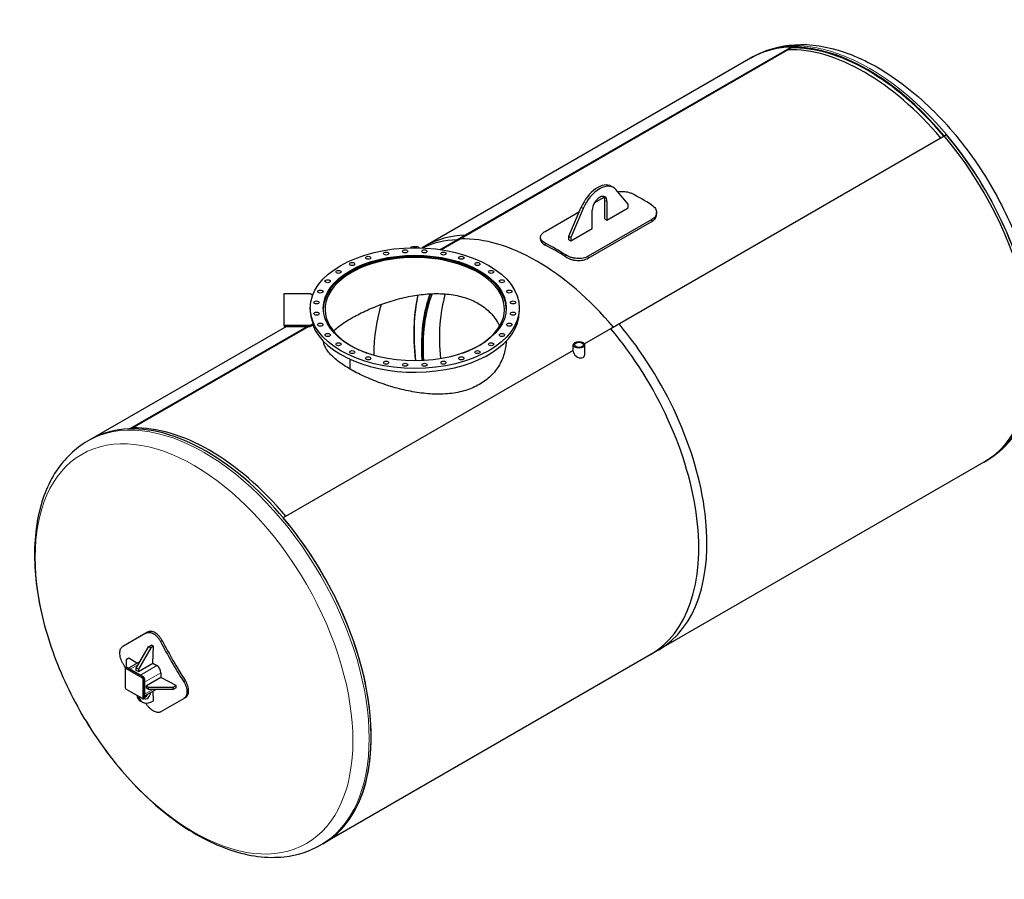
# Model space of a CAD drawing. Units: millimetres. Extents: x 0 to 8400, y 0 to 5940.
# Drawn here: x 5787 to 7143, y 1329 to 2513 of the extents above; entities that cross this region are included whole.
import ezdxf

# ---------------------------------------------------------------- set-up
doc = ezdxf.new("R2010")
doc.units = ezdxf.units.MM
doc.header["$LTSCALE"] = 20
doc.layers.add('Sichtbar (ISO)', color=7, linetype='Continuous', lineweight=25)
doc.layers.add('Sichtbar schmal (ISO)', color=7, linetype='Continuous', lineweight=25)
doc.layers.add('Tangential', color=7, linetype='Continuous', lineweight=9, true_color=0xbfbfbf)

msp = doc.modelspace()

# ---------------------------------------------------------------- linework, layer by layer
at = {"layer": 'Sichtbar (ISO)'}
for p, q in [((6389.228549803572, 2209.661266895424), (6851.676384699643, 2476.65564885875)), ((6849.243805682876, 2473.927468371066), (6389.624397911552, 2208.566079569594)), ((6797.031728268948, 2461.677867674062), (6341.479940967408, 2198.664920645781)), ((6794.203301144201, 2460.044874512207), (6797.173149625185, 2461.759517332155)), ((7063.587071838181, 2354.30895659512), (6601.13923694211, 2087.314574631794)), ((6601.865134239991, 2283.535492274576), (6604.693561364737, 2281.90249911272)), ((6625.291541111184, 2258.791492740043), (6608.144781405895, 2279.002460815374)), ((6578.407682382738, 2260.512280327795), (6592.102109576748, 2268.418761554653)), ((6543.267154493535, 2214.700677369954), (6560.413914198824, 2254.711018108436)), ((6563.24234132357, 2253.07802494658), (6546.09558161828, 2213.067684208097)), ((6593.047471889075, 2238.542377533039), (6593.047471889075, 2264.017070857984)), ((6595.87589901382, 2262.384077696128), (6595.87589901382, 2236.909384371183)), ((6595.87589901382, 2236.909384371183), (6625.291541111184, 2253.892513254477)), ((6625.291541111184, 2253.892513254477), (6625.291541111184, 2258.791492740043)), ((6510.740242558957, 2221.444465730173), (6557.801556107296, 2248.615327775716)), ((6575.511223715644, 2225.151833605825), (6575.511223715644, 2250.626526930771)), ((6593.047471889075, 2238.542377533039), (6595.87589901382, 2236.909384371183)), ((6664.26210385966, 2244.76283066277), (6664.26210385966, 2247.391736995158)), ((6546.09558161828, 2208.168704722531), (6575.511223715644, 2225.151833605825)), ((6657.818453045762, 2237.774397348715), (6570.137212178618, 2187.151609331204)), ((6570.137212178618, 2184.516249251759), (6657.818453045762, 2235.13903726927)), ((6366.215897144748, 2196.374905688088), (6400.542258302557, 2216.193239542844)), ((6400.938106410538, 2215.098052217015), (6368.038239981861, 2196.103305478121)), ((6400.938106410538, 2215.098052217015), (6400.542258302557, 2216.193239542844)), ((6504.296591745058, 2210.469974263815), (6504.296591745058, 2213.098880596203)), ((6543.267154493535, 2209.801697884387), (6543.267154493535, 2214.700677369954)), ((6543.267154493535, 2214.700677369954), (6546.09558161828, 2213.067684208097)), ((6546.09558161828, 2213.067684208097), (6546.09558161828, 2208.168704722531)), ((6345.897601871863, 2201.215458358156), (6341.479940967408, 2198.664920645781)), ((6389.624397911552, 2208.566079569594), (6389.228549803572, 2209.661266895424)), ((6543.267154493535, 2209.801697884387), (6546.09558161828, 2208.168704722531)), ((6151.135120137544, 2135.721010196527), (6187.135120137544, 2135.721010196524)), ((6151.135120137533, 2091.842389738115), (6151.135120137544, 2135.721010196527)), ((6187.135120137544, 2135.721010196524), (6190.553070791343, 2133.747655466475)), ((6187.135120137538, 2115.741291761532), (6187.135120137538, 2113.781699967306)), ((6475.135120137538, 2115.741291761532), (6475.135120137538, 2110.515713643595)), ((6154.195148342382, 2090.535995208631), (5883.449766975792, 1934.221076394829)), ((5938.094423406487, 1949.198857579518), (6182.897526776535, 2090.535995208629)), ((6185.190294976657, 2090.535995208628), (5940.482086178727, 1949.253644986274)), ((6151.135120137533, 2091.842389738115), (6151.135120137533, 2090.535995208631)), ((6187.135120137533, 2091.842389738112), (6151.135120137533, 2091.842389738115)), ((6151.135120137533, 2090.535995208631), (6187.135120137533, 2090.535995208628)), ((6191.192610396901, 2094.184982831592), (6187.135120137533, 2091.842389738112)), ((6187.135120137533, 2090.535995208628), (6191.192610396901, 2092.878588302107)), ((6187.135120137533, 2091.842389738112), (6187.135120137533, 2090.535995208628)), ((6191.192610396901, 2094.184982831592), (6191.192610396901, 2092.878588302107)), ((6612.452945441096, 2093.846547279215), (6564.973446848715, 2066.434245985923)), ((6243.39307475865, 2063.532309543498), (6243.66603990939, 2063.689651242303)), ((6243.53718766991, 2063.451706350424), (6243.807461265629, 2063.608001584208)), ((6243.66603990939, 2063.526219699904), (6243.66603990939, 2063.689651242303)), ((6549.509290117234, 2056.092611212459), (6549.509290117234, 2065.118503743994)), ((6565.309290117233, 2051.935689274294), (6565.309290117233, 2065.118503743994)), ((6549.509290117234, 2057.506010934213), (6150.005110545026, 1826.852165315888)), ((6241.967611167096, 2031.683765047723), (6241.967611167096, 2045.233875066529)), ((6242.111778569088, 2031.600529959375), (6242.111778569088, 2045.168322326147)), ((5883.449766975791, 1934.221076394829), (5880.479918494808, 1932.506433574881)), ((7118.231728268875, 1905.343148282897), (6655.783893372805, 1638.34876631957)), ((7115.403301144129, 1903.710155121042), (7118.373149625113, 1905.42479794099)), ((5963.051825960131, 1669.333961645803), (5960.778883702999, 1668.021677821796)), ((5960.778883702998, 1668.021677821795), (5928.778883703004, 1649.546469207731)), ((5947.52332321774, 1619.92006635392), (5964.49388596622, 1649.313943267317)), ((5967.322313090966, 1647.680950105461), (5950.351750342486, 1618.287073192065)), ((5964.49388596622, 1649.313943267317), (5968.421734763454, 1651.581687827736)), ((5967.322313090966, 1647.680950105461), (5964.49388596622, 1649.313943267317)), ((5971.250161888201, 1649.94869466588), (5967.322313090966, 1647.680950105461)), ((5971.250161888201, 1649.94869466588), (5968.421734763454, 1651.581687827736)), ((5970.150740215712, 1626.45203900134), (5971.2501618882, 1649.94869466588)), ((6667.097601871792, 1644.880738966991), (6204.649766975721, 1377.886357003664)), ((5937.309036391252, 1633.618763047329), (5933.381187594016, 1631.351018486909)), ((5933.381187594016, 1631.351018486909), (5933.381187594014, 1620.596474268826)), ((5952.694896092993, 1628.877493328902), (5936.694896092995, 1619.639889021872)), ((5948.452838031983, 1626.428339965461), (5937.309036391252, 1633.618763047329)), ((5932.296334780269, 1619.054579978138), (5932.296334780269, 1592.926689388451)), ((5933.795401156383, 1620.835620580563), (5933.003441561455, 1620.378382495243)), ((5957.42281815435, 1607.672617640004), (5934.795401156383, 1620.736562934849)), ((5939.038041843502, 1618.287073192065), (5953.18017746723, 1610.122107382787)), ((5950.351750342486, 1618.287073192065), (5947.52332321774, 1619.92006635392)), ((5947.52332321774, 1616.654080030209), (5947.52332321774, 1619.92006635392)), ((5950.351750342486, 1615.021086868354), (5947.52332321774, 1616.654080030209)), ((5950.351750342486, 1615.021086868354), (5970.150740215712, 1626.45203900134)), ((5950.351750342486, 1618.287073192065), (5950.351750342486, 1615.021086868354)), ((5970.150740215712, 1626.45203900134), (5975.807594465204, 1623.186052677628)), ((5958.837031716723, 1605.22312789722), (5958.837031716723, 1579.095237307533)), ((5981.464448714696, 1606.856121059074), (5961.665458841469, 1595.425168926087)), ((5981.464448714695, 1613.388093706496), (5981.464448714695, 1606.856121059074)), ((6002.362860260404, 1596.059920324648), (5981.464448714696, 1606.856121059074)), ((5933.503441561455, 1590.835919113275), (5956.130858559422, 1577.771973818429)), ((5958.837031716722, 1600.324148411654), (5958.837031716722, 1583.994216793099)), ((5974.837031716725, 1590.52618944052), (5958.837031716723, 1581.288585133487)), ((5961.665458841469, 1595.425168926087), (5964.493885966215, 1593.792175764232)), ((5961.665458841469, 1592.159182602376), (5961.665458841469, 1595.425168926087)), ((5964.493885966215, 1590.526189440521), (5961.665458841469, 1592.159182602376)), ((5964.493885966215, 1593.792175764232), (5998.43501146317, 1593.792175764229)), ((5964.493885966215, 1590.526189440521), (5964.493885966215, 1593.792175764232)), ((5998.43501146317, 1590.526189440518), (5964.493885966215, 1590.526189440521)), ((5971.250161888201, 1574.845009982409), (5970.595245873537, 1588.077193242111)), ((5998.43501146317, 1593.792175764229), (6002.362860260404, 1596.059920324648)), ((5998.43501146317, 1590.526189440518), (5998.43501146317, 1593.792175764229)), ((6002.362860260404, 1592.793934000937), (5998.43501146317, 1590.526189440518)), ((6002.362860260404, 1592.793934000937), (6002.362860260404, 1596.059920324648)), ((5956.155846958259, 1572.79816312713), (5953.327419833513, 1574.431156288986)), ((5958.42281815435, 1578.179683080892), (5957.630858559421, 1577.722444995572)), ((5980.778883702996, 1559.479827214145), (6012.778883702991, 1577.95503582821)), ((6015.051825960123, 1579.267319652217), (6012.778883702991, 1577.95503582821)), ((6204.649766975721, 1377.886357003664), (6201.679918494737, 1376.171714183716))]:
    msp.add_line(p, q, dxfattribs=at)
for centre, major_axis, ratio, start_param, end_param in [((6954.803301144165, 2181.877514816624), (-160.5999999999643, 278.1673596955825), 0.5773502691895401, 3.141592653589791, 6.283185307179584), ((6957.631728268912, 2183.51050797848), (-160.5999999999643, 278.1673596955825), 0.5773502691895402, 5.983129797372005, 6.283185307179585), ((6950.560660457045, 2179.428025073842), (-159.9999999999644, 277.128129211041), 0.5773502691895401, 5.01360493779638, 5.983129797372008), ((6950.560660457046, 2179.428025073842), (-159.9999999999644, 277.128129211041), 0.5773502691895401, 5.01360493779638, 5.983129797372008), ((6954.803301144165, 2181.877514816624), (-159.9999999999644, 277.1281292110409), 0.5773502691895402, 5.01360493779638, 5.983129797372008), ((6957.631728268912, 2183.51050797848), (160.5999999999644, -278.1673596955824), 0.5773502691895402, 0, 1.870851836602624), ((6582.865134239986, 2250.62652693077), (19.00000000000421, 32.90896534380614), 0.5773502691897117, 0, 1.774527415939831), ((6585.693561364732, 2248.993533768914), (19.00000000000421, 32.90896534380615), 0.5773502691897114, 6.079454218034787, 8.057712723119417), ((6585.693561364732, 2256.505302313449), (7.200000000002333, 12.47076581449453), 0.5773502691897116, 5.49778714378242, 8.639379797372213), ((6582.865134239986, 2258.138295475305), (7.200000000001593, 12.47076581449496), 0.5773502691897114, 5.497787143782158, 6.085481333620466), ((6643.676317422039, 2002.248267012551), (161.5999999999471, -279.8994105031608), 0.57735026918954, 2.29427374044997, 2.418115239935382), ((6506.497601871827, 1923.048098662573), (-160.5999999999643, 278.1673596955825), 0.5773502691895402, 5.983129797372005, 6.283185307179585), ((6499.426534059961, 1918.965615757935), (-159.9999999999643, 277.1281292110411), 0.5773502691895401, 5.013604937796378, 5.983129797372006), ((6499.426534059961, 1918.965615757935), (-159.9999999999644, 277.128129211041), 0.5773502691895401, 5.013604937796377, 5.983129797372005), ((6331.135120137571, 2195.75795669245), (-7.900000000000001, -4.763550665032312e-13), 0.5773502691896263, 3.874845438002826, 5.549932522765532), ((6331.135120137571, 2195.75795669245), (6.0582, -3.587408148320039e-13), 0.5773502691896262, 1.093141341753221, 2.048451311836143), ((6495.183893372841, 1916.516126015153), (-160.5999999999642, 278.1673596955825), 0.5773502691895402, 5.983129797372006, 6.237372289430323), ((6524.88237818268, 1933.662554214632), (-161.5999999999638, 279.8994105031512), 0.57735026918954, 5.435866394039526, 5.559707893524899), ((6524.88237818268, 1933.662554214632), (159.9999999999476, -277.1281292110502), 0.5773502691895401, 2.293653728396166, 2.418735251989188), ((6331.135120137538, 2114.108298599677), (-123.6000000000003, -1.27675647831893e-13), 0.5773502691896256, 2.134420542820575, 7.067774408999862), ((6331.135120137538, 2114.108298599677), (126.0000000000002, 1.387778780781446e-13), 0.5773502691896258, 0.01122415283303258, 3.130368500756796), ((6544.681368055907, 1945.093506347619), (-142.9999999999681, 247.6832654823681), 0.5773502691895404, 0.4315064295499598, 0.8633144761594913), ((6567.30878505388, 1958.15745164246), (-142.9999999999681, 247.683265482368), 0.5773502691895406, 0.5036905628200152, 0.906187775712537), ((6499.426534059961, 1918.965615757935), (-158.9999999999647, 275.3960784034721), 0.5773502691895401, 0.4803103167770946, 0.7778802344766476), ((6499.426534059961, 1918.965615757935), (158.9999999999812, -275.3960784034626), 0.5773502691895401, 3.621902970366493, 3.91947288806612), ((6331.135120137538, 2113.781699967305), (-143.9999999999999, 1.202885542266374e-13), 0.5773502691896257, 7.03030425867147e-15, 0.2379510163349447), ((6331.135120137538, 2110.515713643595), (-144.0000000000001, -1.609823385706477e-13), 0.5773502691896258, 0.218312918149787, 3.141592653589792), ((6506.497601871827, 1923.048098662573), (160.5999999999644, -278.1673596955824), 0.5773502691895402, 0, 1.870851836602624), ((6495.183893372841, 1916.516126015153), (160.5999999999643, -278.1673596955824), 0.5773502691895404, 0, 1.870851836602625), ((6331.135120137538, 2114.108298599677), (-123.6000000000003, -1.387778780781446e-13), 0.5773502691896256, 0.7862072249741736, 1.00717211076925), ((6557.409290117233, 2054.014150243377), (-7.14136665808415, 4.71789570339685), 0.715997121184752, 0.4418305061435435, 3.583423159733337), ((6044.049766975756, 1656.053716699246), (160.5999999999644, -278.1673596955825), 0.57735026918954, 0, 3.141592653589794), ((6044.049766975757, 1656.053716699247), (-160.5999999999644, 278.1673596955824), 0.5773502691895402, 5.983129797372001, 6.283185307179586), ((6048.292407662876, 1658.503206442029), (-159.9999999999643, 277.128129211041), 0.5773502691895401, 5.013604937796378, 5.983129797372006), ((6048.292407662876, 1658.503206442029), (-159.9999999999643, 277.1281292110411), 0.5773502691895401, 5.013604937796378, 5.983129797372006), ((6044.049766975757, 1656.053716699247), (160.5999999999643, -278.1673596955824), 0.5773502691895404, 0, 1.870851836602624), ((6452.093192724861, 1891.637698396484), (322.3531603691829, -558.3320517398221), 0.8164965809277853, 4.662733574602052, 4.762044386167116), ((6452.093192724861, 1891.637698396484), (-320.7479384189399, 555.5517257645764), 0.8164965809277854, 1.520892208527654, 1.620700445061927), ((6400.093192724868, 1861.615484398628), (-322.3531603691827, 558.3320517398222), 0.8164965809277853, 1.521140921012259, 1.533108735550906), ((5934.795401156383, 1619.103569772994), (-0.9999999999997795, 1.732050807569009), 0.5773502691895404, 5.497787143782213, 6.283185307179541), ((5975.807594465204, 1616.654080030207), (3.999999999998701, -6.92820323027625), 0.5773502691895401, 0.7853981633977369, 2.356194490192589), ((5957.42281815435, 1606.039624478148), (-0.9999999999998829, 1.73205080756895), 0.5773502691895404, 3.926990816987132, 5.49778714378204), ((5967.33974860064, 1598.701221646001), (-14.01232876712639, -24.2700653570147), 0.5773502691897117, 5.722223482053991, 6.283185307179581), ((5970.168175725385, 1597.068228484145), (-14.01232876712636, -24.27006535701471), 0.5773502691897116, 5.722223482053986, 7.123211107465485), ((5957.42281815435, 1579.911733888461), (0.9999999999997806, -1.732050807569009), 0.5773502691895402, 2.842170943040401e-14, 0.7853981633975101), ((5962.531422488569, 1583.840983873117), (-3.50000000000113, -6.062177826490418), 0.5773502691897116, 6.110102157256269, 8.565926836175924), ((5959.702995363823, 1585.473977034972), (3.500000000000407, 6.062177826490834), 0.5773502691897113, 3.751134739084062, 4.797005270604625), ((6400.093192724868, 1861.615484398628), (-322.3531603691829, 558.332051739822), 0.8164965809277853, 1.619556531337009, 1.620451732577323)]:
    msp.add_ellipse(centre, major_axis=major_axis, ratio=ratio, start_param=start_param, end_param=end_param, dxfattribs=at)
for centre, major_axis, ratio in [((6331.135120137538, 2115.741291761532), (144.0000000000001, -8.409939411535564e-12), 0.5773502691896258), ((6331.135120137538, 2115.741291761532), (126.0000000000001, -7.355227538141662e-12), 0.577350269189626), ((6267.02516392922, 2184.989428956616), (-3.600000000000002, -4.510281037539698e-15), 0.577350269189626), ((6291.65640403095, 2190.879899180479), (-3.600000000000002, -4.683753385137379e-15), 0.5773502691896261), ((6317.804789052738, 2193.882834859447), (-3.600000000000003, 3.083470978548775e-13), 0.577350269189626), ((6344.465451222379, 2193.882834859444), (-3.600000000000002, -4.9439619065339e-15), 0.5773502691896262), ((6370.613836244164, 2190.879899180472), (-3.600000000000002, -4.85722573273506e-15), 0.577350269189626), ((6395.245076345892, 2184.989428956605), (-3.600000000000002, -4.336808689942017e-15), 0.577350269189626), ((6244.857633491298, 2176.43779165515), (-3.600000000000003, 2.104219576359867e-13), 0.577350269189626), ((6417.412606783811, 2176.437791655136), (-3.600000000000002, -4.683753385137379e-15), 0.577350269189626), ((6226.005698480219, 2165.553621901762), (-3.600000000000002, 2.105954299835844e-13), 0.5773502691896258), ((6436.264541794882, 2165.553621901744), (-3.600000000000002, -4.336808689942018e-15), 0.577350269189626), ((6211.193828186171, 2152.755192236161), (-3.600000000000004, 2.10248485288389e-13), 0.5773502691896258), ((6451.076412088923, 2152.75519223614), (-3.600000000000002, -4.597017211338538e-15), 0.577350269189626), ((6200.991234477963, 2138.534339132954), (-3.600000000000003, 2.106821661573832e-13), 0.5773502691896258), ((6461.279005797124, 2138.534339132932), (-3.600000000000003, -4.597017211338539e-15), 0.577350269189626), ((6195.789997310121, 2123.437562001752), (3.600000000000002, 4.336808689942017e-15), 0.5773502691896261), ((6466.480242964958, 2123.437562001729), (-3.600000000000002, 3.078787225163637e-13), 0.577350269189626), ((6195.789997310117, 2108.045021521336), (3.600000000000002, -3.085032229677154e-13), 0.577350269189626), ((6466.480242964955, 2108.045021521313), (-3.600000000000003, -4.336808689942018e-15), 0.5773502691896258), ((6200.991234477951, 2092.948244390133), (3.600000000000003, 4.597017211338539e-15), 0.577350269189626), ((6461.279005797112, 2092.948244390111), (3.600000000000003, -2.110291108525786e-13), 0.5773502691896258), ((6211.193828186152, 2078.727391286925), (3.600000000000002, 4.163336342344336e-15), 0.5773502691896258), ((6451.076412088905, 2078.727391286905), (3.600000000000003, -2.105954299835844e-13), 0.577350269189626), ((6226.005698480193, 2065.928961621321), (3.600000000000003, 4.336808689942018e-15), 0.577350269189626), ((6436.264541794857, 2065.928961621303), (3.600000000000003, -2.104219576359867e-13), 0.577350269189626), ((6557.409290117233, 2065.118503743994), (-7.900000000000001, -4.725386748560823e-13), 0.577350269189626), ((6557.409290117233, 2065.118503743994), (-6.0582, -1.734723475976808e-15), 0.5773502691896258), ((6244.857633491267, 2055.044791867929), (3.600000000000002, 3.989863994746656e-15), 0.577350269189626), ((6267.025163929184, 2046.493154566459), (3.600000000000002, 5.20417042793042e-15), 0.5773502691896261), ((6395.245076345856, 2046.493154566449), (3.600000000000002, 4.857225732735058e-15), 0.577350269189626), ((6417.412606783778, 2055.044791867915), (3.600000000000002, -2.107689023311821e-13), 0.577350269189626), ((6291.656404030912, 2040.602684342593), (3.600000000000002, 4.423544863740857e-15), 0.577350269189626), ((6317.804789052698, 2037.59974866362), (3.600000000000002, 4.510281037539699e-15), 0.5773502691896261), ((6344.465451222338, 2037.599748663618), (3.600000000000002, -3.089715983062291e-13), 0.5773502691896261), ((6370.613836244126, 2040.602684342586), (3.600000000000002, 4.423544863740857e-15), 0.577350269189626)]:
    msp.add_ellipse(centre, major_axis=major_axis, ratio=ratio, dxfattribs=at)
for points, knots in [([(6797.173149625185, 2461.759517332155), (6814.388515634896, 2471.698813532057), (6834.017280812693, 2477.313683998802), (6876.603795256317, 2479.814991346938), (6899.685416100684, 2476.153723320806), (6947.93065535398, 2459.676843136462), (6973.160916686874, 2446.113539457922), (7022.300831964067, 2410.554381936239), (7046.183865947483, 2388.432688849893), (7090.005091426146, 2338.192145701784), (7109.953620210616, 2310.113591455526), (7144.102319387975, 2250.762418809386), (7158.311708307116, 2219.510316591297), (7179.63708216827, 2156.698724322087), (7186.734228383953, 2125.150948181047), (7192.867855449677, 2064.616721034855), (7191.871621659043, 2035.642479558137), (7181.197295027859, 1983.491696960236), (7171.606707432536, 1960.17786610963), (7146.923209186238, 1926.388547364122), (7133.636293031143, 1914.236977895139), (7118.373149625113, 1905.42479794099)], [0.7853981633975223, 0.7853981633975223, 0.7853981633975223, 0.7853981633975223, 1.067288662792421, 1.067288662792421, 1.369334845555133, 1.369334845555133, 1.696807768392592, 1.696807768392592, 2.028738491522964, 2.028738491522964, 2.358773194058638, 2.358773194058638, 2.687899411467009, 2.687899411467009, 3.017956745721732, 3.017956745721732, 3.3498950346573, 3.3498950346573, 3.677066701831423, 3.677066701831423, 3.926990816987315, 3.926990816987315, 3.926990816987315, 3.926990816987315]), ([(6610.631077919023, 2276.071790406351), (6611.752597833824, 2276.235694268134), (6612.871377616324, 2276.352195648939), (6615.342876009054, 2276.511196941191), (6616.772314969641, 2276.531471771802), (6619.615859135792, 2276.407909671399), (6621.029996025221, 2276.264062605368), (6623.742837021345, 2275.811754060903), (6625.043681201969, 2275.502878994758), (6627.450049100306, 2274.7441239322), (6628.555500573597, 2274.294162036409), (6629.53418179831, 2273.799185370556)], [36.51745544086607, 36.51745544086607, 36.51745544086607, 36.51745544086607, 37.33670202672523, 37.33670202672523, 38.37674343826152, 38.37674343826152, 39.41678484979781, 39.41678484979781, 40.45682626133409, 40.45682626133409, 41.49686767287038, 41.49686767287038, 41.49686767287038, 41.49686767287038]), ([(6657.818453045767, 2257.469253751999), (6658.79713427048, 2256.834146680775), (6659.714911836747, 2256.115996745944), (6661.331663853926, 2254.552002442296), (6662.03074876759, 2253.706217907494), (6663.152810476832, 2251.944444342699), (6663.576680301041, 2251.027117737838), (6664.131931940881, 2249.188384164732), (6664.26319375477, 2248.26703832185), (6664.261004055449, 2246.497234319906), (6664.128406107757, 2245.588026803292), (6663.571583529691, 2243.793643731161), (6663.14747122486, 2242.908524415485), (6662.025685434507, 2241.23026152784), (6661.327099056502, 2240.43582203239), (6659.712054756983, 2238.989903528034), (6658.795492770201, 2238.338491496629), (6657.818453045762, 2237.774397348715)], [8.290342085460168, 8.290342085460168, 8.290342085460168, 8.290342085460168, 9.330383496996456, 9.330383496996456, 10.37042490853274, 10.37042490853274, 11.41046632006903, 11.41046632006903, 12.45050773160532, 12.45050773160532, 13.48681485356396, 13.48681485356396, 14.5231219755226, 14.5231219755226, 15.55942909748124, 15.55942909748124, 16.59573621943988, 16.59573621943988, 16.59573621943988, 16.59573621943988]), ([(6657.818453045762, 2235.13903726927), (6658.795500930546, 2235.703136128562), (6659.712063195123, 2236.354695284757), (6661.327098693525, 2237.801206851117), (6662.025676063955, 2238.59609196437), (6663.147445489727, 2240.275489752094), (6663.571550821216, 2241.161298956339), (6664.128375049904, 2242.957206353454), (6664.260981754958, 2243.867247613342), (6664.262101456901, 2244.755210175691), (6664.26210382134, 2244.759020101588), (6664.262103745689, 2244.762830668154)], [16.59617226043933, 16.59617226043933, 16.59617226043933, 16.59617226043933, 17.63248803775105, 17.63248803775105, 18.66880381506278, 18.66880381506278, 19.7051195923745, 19.7051195923745, 20.74143536968622, 20.74143536968622, 20.74590022826507, 20.74590022826507, 20.74590022826507, 20.74590022826507]), ([(6510.740242558952, 2205.213472572637), (6509.761561334239, 2205.708449238491), (6508.843783767972, 2206.26676471502), (6507.227031750793, 2207.481404719122), (6506.527946837129, 2208.137705660033), (6505.405885127887, 2209.508451054), (6504.982015303678, 2210.224029076706), (6504.426763663838, 2211.668737483159), (6504.295501849949, 2212.397965577649), (6504.29769154927, 2213.815170579456), (6504.430289496961, 2214.55162196521), (6504.987112075029, 2216.032209613207), (6505.411224379858, 2216.77643451818), (6506.533010170212, 2218.22444741793), (6507.231596548218, 2218.929456384024), (6508.846640847736, 2220.257424794371), (6509.763202834518, 2220.88037158226), (6510.740242558957, 2221.444465730173)], [24.88607832269676, 24.88607832269676, 24.88607832269676, 24.88607832269676, 25.92611973423305, 25.92611973423305, 26.96616114576933, 26.96616114576933, 28.00620255730562, 28.00620255730562, 29.04624396884191, 29.04624396884191, 30.08255109080055, 30.08255109080055, 31.11885821275919, 31.11885821275919, 32.15516533471784, 32.15516533471784, 33.19147245667647, 33.19147245667647, 33.19147245667647, 33.19147245667647]), ([(6504.29659185903, 2210.469974269839), (6504.296609407192, 2209.763856373699), (6504.42791516476, 2209.038744006447), (6504.981944964114, 2207.599099525397), (6505.405802886106, 2206.884527904753), (6506.527853810458, 2205.515725670837), (6507.226939823535, 2204.860362715667), (6508.843717607169, 2203.647443331995), (6509.761520037826, 2203.089910368189), (6510.740242558952, 2202.595616232016)], [37.34207363436671, 37.34207363436671, 37.34207363436671, 37.34207363436671, 38.37773425601507, 38.37773425601507, 39.41785973624226, 39.41785973624226, 40.45798521646945, 40.45798521646945, 41.49811069669664, 41.49811069669664, 41.49811069669664, 41.49811069669664]), ([(6570.137212178618, 2187.151609331204), (6569.159136561807, 2186.586917110551), (6568.054275077136, 2186.071518941098), (6565.649278541789, 2185.197504286828), (6564.349212780538, 2184.838800099804), (6561.638661704023, 2184.306458784003), (6560.225990367988, 2184.132331257947), (6557.386600413691, 2183.968665487028), (6555.959853657792, 2183.979119772622), (6553.199829108245, 2184.155496908583), (6551.771958234323, 2184.327754199296), (6548.931599905478, 2184.845808039465), (6547.519080844846, 2185.191456536319), (6544.809354653752, 2186.034559976089), (6543.510013612482, 2186.532631361651), (6541.106381018284, 2187.639880988774), (6540.002161378605, 2188.249104663092), (6539.024513806409, 2188.88354095408)], [16.59573621943989, 16.59573621943989, 16.59573621943989, 16.59573621943989, 17.63314207118004, 17.63314207118004, 18.67054792292019, 18.67054792292019, 19.70795377466034, 19.70795377466034, 20.74535962640049, 20.74535962640049, 21.78430257870882, 21.78430257870882, 22.82324553101714, 22.82324553101714, 23.86218848332547, 23.86218848332547, 24.9011314356338, 24.9011314356338, 24.9011314356338, 24.9011314356338]), ([(6539.024513806409, 2186.26568461346), (6540.003236327536, 2185.629847327564), (6541.10872823277, 2185.019230761893), (6543.515167973732, 2183.909344424731), (6544.816043472601, 2183.410029062609), (6547.528938448115, 2182.564724248909), (6548.943097632015, 2182.21811619869), (6551.786685457746, 2181.698553780938), (6553.216145951299, 2181.52574891315), (6555.976129250404, 2181.348958870698), (6557.401247391244, 2181.338270469909), (6560.237350780878, 2181.501270746573), (6561.648364189869, 2181.674967841139), (6564.355742983295, 2182.206329808535), (6565.654288494375, 2182.564484128527), (6568.056533645331, 2183.437350626483), (6569.160164293834, 2183.952150392468), (6570.137212178618, 2184.516249251759)], [8.290407230283673, 8.290407230283673, 8.290407230283673, 8.290407230283673, 9.330532710510864, 9.330532710510864, 10.37065819073806, 10.37065819073806, 11.41078367096524, 11.41078367096524, 12.45090915119244, 12.45090915119244, 13.48722492850416, 13.48722492850416, 14.52354070581588, 14.52354070581588, 15.5598564831276, 15.5598564831276, 16.59617226043932, 16.59617226043932, 16.59617226043932, 16.59617226043932]), ([(6219.097093522326, 2083.97299551728), (6220.04907744153, 2084.907340332962), (6221.057004119268, 2085.842362887642), (6224.058166268376, 2088.484752021549), (6226.176588498614, 2090.191036036021), (6230.726127925077, 2093.581765631994), (6233.157570787168, 2095.266460843533), (6238.274719444397, 2098.59073556966), (6240.960451554162, 2100.230308720952), (6243.736721982894, 2101.833189200322), (6246.512992411625, 2103.436069679693), (6249.464385183218, 2105.051092096108), (6255.679419304711, 2108.26945614778), (6258.94303936607, 2109.872807048146), (6265.733523194027, 2113.029242930727), (6269.260808693081, 2114.582509793528), (6276.522177414658, 2117.598972050738), (6280.256257506891, 2119.062117946191), (6287.867349650083, 2121.858356047859), (6291.748027055978, 2123.192738083915), (6299.592679098711, 2125.69632556239), (6303.556671397711, 2126.865450470102), (6311.497335988706, 2129.005829313263), (6315.474403805799, 2129.977094619339), (6323.368569063136, 2131.697300291884), (6327.285687774158, 2132.446147116805), (6334.981205008851, 2133.707581462475), (6338.896091413758, 2134.242942472998), (6346.787854706682, 2135.075979336496), (6350.764752000791, 2135.373597754135), (6358.706552393506, 2135.693011983011), (6362.671859069819, 2135.714764972562), (6370.519737922578, 2135.455529994552), (6374.402321216876, 2135.174482688629), (6382.016854056476, 2134.29582310715), (6385.752492392123, 2133.697725674615), (6393.016069188036, 2132.183313424668), (6396.544000879419, 2131.266950473234), (6403.334544770208, 2129.131334816786), (6406.5975651933, 2127.911912857602), (6412.810134033028, 2125.201979009428), (6415.759662126793, 2123.711451696558), (6421.307374457625, 2120.508478488965), (6423.991696417726, 2118.74630095666), (6429.107417444034, 2114.915843601219), (6431.538841271024, 2112.847576639731), (6436.089121751363, 2108.435564292675), (6438.208290622078, 2106.091572214439), (6442.089427584364, 2101.171580976046), (6443.85141820491, 2098.595620850818), (6446.372647169932, 2094.312396754051), (6447.254661839441, 2092.659861195667), (6448.063758185968, 2090.98085406914)], [177.9321855728915, 177.9321855728915, 177.9321855728915, 177.9321855728915, 179.5435048463978, 179.5435048463978, 182.4881843162428, 182.4881843162428, 185.4328637860878, 185.4328637860878, 188.3775432559328, 188.3775432559328, 188.3775432559328, 191.3222227257778, 191.3222227257778, 194.2669021956228, 194.2669021956228, 197.2115816654678, 197.2115816654678, 200.1562611353128, 200.1562611353128, 203.1009406051578, 203.1009406051578, 206.0456200750028, 206.0456200750028, 208.9902995448478, 208.9902995448478, 211.9349790146928, 211.9349790146928, 214.8770977715957, 214.8770977715957, 217.8192165284986, 217.8192165284986, 220.7613352854015, 220.7613352854015, 223.7034540423044, 223.7034540423044, 226.6455727992073, 226.6455727992073, 229.5876915561102, 229.5876915561102, 232.5298103130131, 232.5298103130131, 235.471929069916, 235.471929069916, 238.4140478268189, 238.4140478268189, 241.3561665837219, 241.3561665837219, 244.2982853406247, 244.2982853406247, 247.2404040975277, 247.2404040975277, 249.0282874102508, 249.0282874102508, 249.0282874102508, 249.0282874102508]), ([(6332.526690889556, 2042.999594570164), (6330.450196442921, 2061.091051056269), (6329.820180558542, 2078.5887103781), (6331.329838126547, 2108.701103299742), (6332.984101680315, 2121.624532127454), (6335.594138260547, 2133.760065531794)], [1.42979849102676, 1.42979849102676, 1.42979849102676, 1.42979849102676, 1.626998461572729, 1.626998461572729, 1.788218613972334, 1.788218613972334, 1.788218613972334, 1.788218613972334]), ([(6341.443451621266, 2043.239019838459), (6339.735337951393, 2067.898065296797), (6341.138649064113, 2091.085555322124), (6347.410170207568, 2120.078675552802), (6349.698425474122, 2127.982178835054), (6352.46453007192, 2135.427108092698)], [7.770856302566313, 7.770856302566313, 7.770856302566313, 7.770856302566313, 8.072480423521704, 8.072480423521704, 8.193544608139534, 8.193544608139534, 8.193544608139534, 8.193544608139534]), ([(6420.230574567029, 2010.535398502925), (6417.398918065098, 2008.900540859284), (6414.388830923136, 2007.386429611634), (6408.050661986756, 2004.649248015613), (6404.722602065546, 2003.426155343967), (6397.798560123077, 2001.300859773121), (6394.202144187848, 2000.398456166177), (6386.798990991586, 1998.925208494844), (6382.992257461074, 1998.354279390035), (6375.233582267662, 1997.537619418051), (6371.277897275319, 1997.29139770798), (6363.282009058497, 1997.10397032181), (6359.241787424908, 1997.162678173652), (6351.148690691131, 1997.55361904911), (6347.095413258865, 1997.885799327757), (6339.050138627569, 1998.782693014987), (6335.058119042621, 1999.34735109096), (6327.215828150674, 2000.659881273601), (6323.226281909649, 2001.431094700323), (6315.18367201172, 2003.19022613375), (6311.130586902457, 2004.178051398641), (6303.036239412068, 2006.346661529384), (6298.994565899563, 2007.52747592496), (6290.995109352358, 2010.05182992166), (6287.037314744699, 2011.395312375527), (6279.274829264798, 2014.210216946141), (6275.466366522447, 2015.682978245643), (6268.060760950139, 2018.72242266421), (6264.463625088646, 2020.289083001629), (6257.539509406196, 2023.478580693037), (6254.212110481702, 2025.101614859694), (6247.876668634924, 2028.366733391838), (6244.868646522435, 2030.008831091248), (6239.210684893604, 2033.27545676072), (6236.473260373557, 2034.950494221219), (6231.256753981113, 2038.354896114657), (6228.777646739638, 2040.084249845974), (6224.138493895487, 2043.570808351113), (6221.97812764324, 2045.328243408923), (6218.021842100685, 2048.848589884027), (6216.225899366888, 2050.611533594828), (6213.029226031278, 2054.123902316443), (6211.626913352379, 2055.875079247356), (6209.231811207426, 2059.352026509682), (6208.239017990803, 2061.077862835396), (6206.664972433273, 2064.491302033503), (6206.083656812815, 2066.179149277448), (6205.527358097964, 2068.597899082796), (6205.39460905453, 2069.348570399807), (6205.301505201584, 2070.093508208907)], [0, 0, 0, 0, 3.003425271758806, 3.003425271758806, 6.006850543517611, 6.006850543517611, 9.010275815276417, 9.010275815276417, 12.01370108703522, 12.01370108703522, 15.01712635879403, 15.01712635879403, 18.02055163055283, 18.02055163055283, 21.02397690231164, 21.02397690231164, 24.02740217407045, 24.02740217407045, 27.02798945065106, 27.02798945065106, 30.02857672723168, 30.02857672723168, 33.02916400381229, 33.02916400381229, 36.02975128039291, 36.02975128039291, 39.03033855697352, 39.03033855697352, 42.03092583355414, 42.03092583355414, 45.03151311013475, 45.03151311013475, 48.03210038671537, 48.03210038671537, 51.03268766329599, 51.03268766329599, 54.03327493987661, 54.03327493987661, 57.03386221645722, 57.03386221645722, 60.03444949303783, 60.03444949303783, 63.03503676961844, 63.03503676961844, 66.03562404619906, 66.03562404619906, 69.03621132277968, 69.03621132277968, 70.39994516460591, 70.39994516460591, 70.39994516460591, 70.39994516460591]), ([(6457.089187571892, 2070.218678289619), (6457.012965636089, 2068.116835984491), (6456.841153662677, 2065.993026706691), (6456.185498869276, 2060.868989620828), (6455.603795763413, 2057.860802080805), (6454.029422158118, 2051.888344602703), (6453.036696552358, 2048.923863307406), (6450.642334327171, 2043.112476803936), (6449.240695434411, 2040.265646126808), (6446.045687915504, 2034.75819443622), (6444.250744938957, 2032.094994101765), (6440.296292584941, 2027.010925151297), (6438.13675508745, 2024.590127494419), (6433.49842710098, 2020.039885674325), (6431.01930116629, 2017.910198028832), (6425.801216698886, 2013.975373611357), (6423.06223106896, 2012.170256146567), (6420.230574567029, 2010.535398502925)], [168.9641608541095, 168.9641608541095, 168.9641608541095, 168.9641608541095, 171.1044246445499, 171.1044246445499, 174.1078499163087, 174.1078499163087, 177.1112751880675, 177.1112751880675, 180.1147004598263, 180.1147004598263, 183.1181257315851, 183.1181257315851, 186.1215510033439, 186.1215510033439, 189.1249762751027, 189.1249762751027, 192.1284015468615, 192.1284015468615, 192.1284015468615, 192.1284015468615]), ([(5880.479918494808, 1932.506433574881), (5863.264552485096, 1922.567137374978), (5848.587549433034, 1908.375563319464), (5825.128096505054, 1872.745213626726), (5816.758037203559, 1850.925309601921), (5806.904814391653, 1800.905266704738), (5806.035849270056, 1772.273567607062), (5812.261025382395, 1711.937573876355), (5819.477456578177, 1680.193413184094), (5841.07643050502, 1617.122847120547), (5855.418907391576, 1585.807637301937), (5889.744181058834, 1526.558409985073), (5909.704601041789, 1498.626667099794), (5953.438348668486, 1448.752555456218), (5977.210951131683, 1426.832358468537), (6026.568316105872, 1391.253368039173), (6052.158862175408, 1377.629011071605), (6102.659928048019, 1360.79785780354), (6127.645591621836, 1357.446634872998), (6169.249749155167, 1361.928512035798), (6186.416775088705, 1367.359534229567), (6201.679918494737, 1376.171714183716)], [2.356194490192271, 2.356194490192271, 2.356194490192271, 2.356194490192271, 2.638084989587171, 2.638084989587171, 2.940131172349882, 2.940131172349882, 3.267604095187341, 3.267604095187341, 3.599534818317713, 3.599534818317713, 3.929569520853387, 3.929569520853387, 4.258695738261759, 4.258695738261759, 4.588753072516481, 4.588753072516481, 4.920691361452049, 4.920691361452049, 5.247863028626172, 5.247863028626172, 5.497787143782064, 5.497787143782064, 5.497787143782064, 5.497787143782064]), ([(5960.778883702999, 1668.021677821796), (5961.450336730319, 1668.409341407867), (5962.200683249523, 1668.704012992074), (5963.817748313328, 1669.053643222197), (5964.684428412899, 1669.108702089113), (5966.477343209959, 1668.965703284567), (5967.405013278625, 1668.76752989069), (5969.257223263869, 1668.140778741569), (5970.181772888089, 1667.712100401898), (5971.958408635398, 1666.686359274936), (5972.870995899942, 1666.054366137342), (5974.672835155006, 1664.571450973938), (5975.562107705956, 1663.720612057277), (5977.253508251184, 1661.851940461011), (5978.056990662218, 1660.832612819006), (5979.528067061221, 1658.700043284035), (5980.195613995872, 1657.586750532562), (5980.778883702996, 1656.474672438002)], [15.08598698254882, 15.08598698254882, 15.08598698254882, 15.08598698254882, 16.02819037101499, 16.02819037101499, 16.97039375948115, 16.97039375948115, 17.91259714794732, 17.91259714794732, 18.85480053641349, 18.85480053641349, 19.79700392487965, 19.79700392487965, 20.73920731334582, 20.73920731334582, 21.68141070181198, 21.68141070181198, 22.62361409027815, 22.62361409027815, 22.62361409027815, 22.62361409027815]), ([(5983.051825960128, 1657.786956262008), (5982.468781659271, 1658.899154070383), (5981.801446191761, 1660.012561976636), (5980.330741370583, 1662.145338302216), (5979.527419081725, 1663.164757578916), (5977.836273674446, 1665.033579069945), (5976.947096267852, 1665.884476434643), (5975.145378454299, 1667.367470709254), (5974.232817457715, 1667.999484491086), (5972.45617247916, 1669.02523094771), (5971.531588899379, 1669.453893081582), (5969.679246977184, 1670.080571179041), (5968.751478953396, 1670.278687747677), (5966.958309175605, 1670.42153656669), (5966.091471771099, 1670.366384438545), (5964.474045657069, 1670.016541339699), (5963.723495365787, 1669.721750157965), (5963.051825960131, 1669.333961645803)], [7.54853400567178, 7.54853400567178, 7.54853400567178, 7.54853400567178, 8.490742289745079, 8.490742289745079, 9.43295057381838, 9.43295057381838, 10.37515885789168, 10.37515885789168, 11.31736714196498, 11.31736714196498, 12.25957542603828, 12.25957542603828, 13.20178371011158, 13.20178371011158, 14.14399199418488, 14.14399199418488, 15.08620027825818, 15.08620027825818, 15.08620027825818, 15.08620027825818]), ([(5928.778883703004, 1626.452458440146), (5928.19561399588, 1627.564536534706), (5927.648047243134, 1628.747099876499), (5926.682714714816, 1631.171660771352), (5926.264889976115, 1632.413647974293), (5925.593787426864, 1634.87138889319), (5925.339973103699, 1636.089109788721), (5925.007021258247, 1638.420087493473), (5924.927955138019, 1639.533314288114), (5924.927955138019, 1641.584796542038), (5925.007021258247, 1642.592912701927), (5925.339973103699, 1644.481267622225), (5925.593787426864, 1645.361571347768), (5926.264889976115, 1646.927171230494), (5926.682714714816, 1647.613721577731), (5927.648047243134, 1648.755039292574), (5928.19561399588, 1649.209718285313), (5928.778883703004, 1649.546469207731)], [15.08598698254882, 15.08598698254882, 15.08598698254882, 15.08598698254882, 16.02819037101498, 16.02819037101498, 16.97039375948115, 16.97039375948115, 17.91259714794732, 17.91259714794732, 18.85480053641349, 18.85480053641349, 19.79700392487965, 19.79700392487965, 20.73920731334582, 20.73920731334582, 21.68141070181198, 21.68141070181198, 22.62361409027815, 22.62361409027815, 22.62361409027815, 22.62361409027815]), ([(5933.003441561455, 1620.378382495243), (5932.898721806336, 1620.317922516436), (5932.802616084585, 1620.242947635059), (5932.637549999968, 1620.075907578719), (5932.568536093523, 1619.984170120026), (5932.457325848852, 1619.796349680272), (5932.414905418925, 1619.700315080265), (5932.351119280855, 1619.510458665794), (5932.329647594854, 1619.416545427599), (5932.302260239757, 1619.232690223725), (5932.296334780269, 1619.14267662325), (5932.296334780269, 1619.054579978138)], [2.356194490192271, 2.356194490192271, 2.356194490192271, 2.356194490192271, 2.513274122871775, 2.513274122871775, 2.670353755551279, 2.670353755551279, 2.827433388230784, 2.827433388230784, 2.984513020910288, 2.984513020910288, 3.141592653589793, 3.141592653589793, 3.141592653589793, 3.141592653589793]), ([(6012.778883702991, 1601.049046595795), (6013.450336730311, 1599.987881164887), (6014.08070306761, 1598.853122185524), (6015.192024260729, 1596.512847885594), (6015.673046687969, 1595.307347885142), (6016.445663489051, 1592.908216246866), (6016.737875329933, 1591.712664168525), (6017.121197905565, 1589.410768018402), (6017.212226385467, 1588.304447695339), (6017.212226385467, 1586.252965441416), (6017.121197905565, 1585.237942809948), (6016.737875329933, 1583.320506335022), (6016.445663489051, 1582.418033792289), (6015.673046687969, 1580.793824628941), (6015.192024260729, 1580.070787079215), (6014.08070306761, 1578.845182769449), (6013.450336730311, 1578.342699414281), (6012.778883702991, 1577.95503582821)], [15.08598698254882, 15.08598698254882, 15.08598698254882, 15.08598698254882, 16.02819037101499, 16.02819037101499, 16.97039375948115, 16.97039375948115, 17.91259714794732, 17.91259714794732, 18.85480053641349, 18.85480053641349, 19.79700392487965, 19.79700392487965, 20.73920731334582, 20.73920731334582, 21.68141070181199, 21.68141070181199, 22.62361409027816, 22.62361409027816, 22.62361409027816, 22.62361409027816]), ([(6015.051825960123, 1579.267319652217), (6015.72349536578, 1579.655108164379), (6016.354067163614, 1580.157708192579), (6017.465753231568, 1581.383518746652), (6017.946935077868, 1582.106645895832), (6018.719809260598, 1583.731000886204), (6019.012119291142, 1584.633529847941), (6019.395571099845, 1586.551044057787), (6019.486630592161, 1587.566087992735), (6019.486630592161, 1589.617580905982), (6019.395571099845, 1590.723888802442), (6019.012119291142, 1593.025719336736), (6018.719809260597, 1594.221218241666), (6017.946935077867, 1596.620203871379), (6017.465753231568, 1597.825611019307), (6016.354067163614, 1600.165666918703), (6015.72349536578, 1601.300300339541), (6015.051825960123, 1602.361330419802)], [7.54853400567178, 7.54853400567178, 7.54853400567178, 7.54853400567178, 8.490742289745079, 8.490742289745079, 9.43295057381838, 9.43295057381838, 10.37515885789168, 10.37515885789168, 11.31736714196498, 11.31736714196498, 12.25957542603828, 12.25957542603828, 13.20178371011158, 13.20178371011158, 14.14399199418488, 14.14399199418488, 15.08620027825818, 15.08620027825818, 15.08620027825818, 15.08620027825818]), ([(5932.296334780269, 1592.926689388451), (5932.296334780269, 1592.750496098228), (5932.319640379794, 1592.581781285072), (5932.398384912313, 1592.256475564932), (5932.454140446393, 1592.099844937054), (5932.592702198812, 1591.799628839501), (5932.675562203733, 1591.656111101063), (5932.866276094629, 1591.386005054699), (5932.974044430342, 1591.259404031845), (5933.21639518172, 1591.028556406204), (5933.350853696145, 1590.924015758386), (5933.503441561455, 1590.835919113275)], [3.141592653589793, 3.141592653589793, 3.141592653589793, 3.141592653589793, 3.455751918948772, 3.455751918948772, 3.769911184307752, 3.769911184307752, 4.084070449666731, 4.084070449666731, 4.39822971502571, 4.39822971502571, 4.71238898038469, 4.71238898038469, 4.71238898038469, 4.71238898038469]), ([(5956.130858559422, 1577.771973818429), (5956.207152492076, 1577.727925495874), (5956.288069286518, 1577.688050294083), (5956.460986241238, 1577.619840837401), (5956.553053334268, 1577.591479243843), (5956.749366881307, 1577.551791452585), (5956.853745499518, 1577.540511322538), (5957.072007894031, 1577.542911999708), (5957.185961816959, 1577.556811066557), (5957.413155791508, 1577.616242460967), (5957.526138804301, 1577.661985016765), (5957.630858559421, 1577.722444995572)], [4.71238898038469, 4.71238898038469, 4.71238898038469, 4.71238898038469, 4.869468613064165, 4.869468613064165, 5.026548245743641, 5.026548245743641, 5.183627878423116, 5.183627878423116, 5.340707511102591, 5.340707511102591, 5.497787143782066, 5.497787143782066, 5.497787143782066, 5.497787143782066]), ([(5980.778883702996, 1559.479827214145), (5980.195613995872, 1559.143076291726), (5979.528067061221, 1558.89620906995), (5978.056990662218, 1558.630865434748), (5977.253508251184, 1558.612293770323), (5975.562107705956, 1558.81390185549), (5974.672835155006, 1559.034244066556), (5972.870995899942, 1559.690076770307), (5971.958408635398, 1560.125661581556), (5970.181772888089, 1561.151402708517), (5969.257223263869, 1561.776489374534), (5967.405013278625, 1563.230322983308), (5966.477343209959, 1564.058993082779), (5964.684428412899, 1565.869055398424), (5963.817748313328, 1566.851895837939), (5962.200683249523, 1568.900178777989), (5961.450336730319, 1569.965667167031), (5960.778883702999, 1571.026832597939)], [15.08598698254882, 15.08598698254882, 15.08598698254882, 15.08598698254882, 16.02819037101499, 16.02819037101499, 16.97039375948115, 16.97039375948115, 17.91259714794732, 17.91259714794732, 18.85480053641349, 18.85480053641349, 19.79700392487965, 19.79700392487965, 20.73920731334582, 20.73920731334582, 21.68141070181199, 21.68141070181199, 22.62361409027816, 22.62361409027816, 22.62361409027816, 22.62361409027816])]:
    msp.add_open_spline(points, degree=3, knots=knots, dxfattribs=at)
at = {"layer": 'Sichtbar schmal (ISO)'}
msp.add_line((6848.847957574895, 2475.022655696895), (6849.243805682874, 2473.927468371066), dxfattribs=at)
at = {"layer": 'Tangential'}
for p, q in [((6560.413914198824, 2254.711018108436), (6563.24234132357, 2253.07802494658)), ((6593.047471889075, 2264.017070857984), (6595.87589901382, 2262.384077696128)), ((6657.818453045762, 2237.774397348715), (6657.818453045762, 2235.13903726927)), ((6510.740242558952, 2202.595616232016), (6510.740242558952, 2205.213472572637)), ((6539.024513806409, 2188.88354095408), (6539.024513806409, 2186.26568461346)), ((6570.137212178618, 2184.516249251759), (6570.137212178618, 2187.151609331204)), ((5983.051825960128, 1657.786956262008), (5980.778883702996, 1656.474672438002)), ((5932.589227999082, 1618.646331687674), (5932.589227999082, 1592.518441097987)), ((5955.923751778234, 1605.990634683292), (5933.296334780268, 1619.054579978138)), ((5934.003441561455, 1620.27932484953), (5934.795401156383, 1620.736562934849)), ((5956.630858559421, 1607.215379554684), (5934.003441561455, 1620.27932484953)), ((5950.351750342486, 1624.819045839485), (5939.038041843502, 1618.287073192065)), ((5975.807594465204, 1623.186052677628), (5953.18017746723, 1610.122107382787)), ((5956.630858559421, 1607.215379554684), (5957.42281815435, 1607.672617640004)), ((5956.630858559421, 1604.765889811901), (5956.630858559421, 1578.637999222214)), ((5958.045072121794, 1604.765889811901), (5958.837031716723, 1605.22312789722)), ((5958.045072121794, 1604.765889811901), (5958.045072121794, 1578.637999222213)), ((5981.464448714695, 1613.388093706496), (5958.837031716722, 1600.324148411654)), ((6015.051825960123, 1602.361330419802), (6012.778883702991, 1601.049046595795)), ((5955.923751778234, 1578.22975093175), (5933.296334780268, 1591.293696226595)), ((5970.150740215709, 1590.52618944052), (5958.837031716722, 1583.994216793099)), ((5958.045072121794, 1578.637999222213), (5958.837031716723, 1579.095237307533))]:
    msp.add_line(p, q, dxfattribs=at)
for centre, major_axis, ratio, start_param, end_param in [((6957.773149625149, 2183.592157636572), (-160.5999999999643, 278.1673596955825), 0.5773502691895401, 3.141592653589791, 6.283185307179583), ((6554.824333954177, 1950.949550439364), (-158.6079984004444, 274.7171117164548), 0.5773502691895405, 0.5656138339166059, 0.9255511768077325), ((6544.681368055907, 1945.093506347619), (-143.8378200179643, 249.1344123211362), 0.5773502691895405, 0.4380740814479545, 0.8659230522505448), ((6041.079918494772, 1654.339073879299), (160.5999999999644, -278.1673596955825), 0.57735026918954, 0, 3.141592653589793), ((5933.296334780268, 1619.054579978138), (-0.9999999999999999, 0), 0.577350269189626, 0, 0.7853981633976073), ((5933.296334780268, 1618.23808339721), (-0.4999999999998905, 0.866025403784504), 0.5773502691895404, 5.497787143782212, 7.068583470577097), ((5934.003441561455, 1618.646331687674), (-0.9999999999997804, 1.732050807569009), 0.5773502691895404, 5.497787143782212, 6.283185307179539), ((5934.003441561455, 1619.462828268602), (0.5000000000001625, 0.8660254037843453), 0.577350269189711, 0.7853981633976943, 2.356194490192831), ((5956.630858559421, 1606.398882973756), (0.5000000000001625, 0.8660254037843453), 0.577350269189711, 0.7853981633976943, 2.356194490192831), ((5955.923751778234, 1605.174138102365), (-0.4999999999999414, 0.8660254037844748), 0.5773502691895397, 3.926990816987133, 5.497787143782039), ((5956.630858559421, 1605.582386392829), (-0.9999999999998833, 1.73205080756895), 0.5773502691895397, 3.926990816987133, 5.497787143782039), ((5957.337965340607, 1605.174138102365), (1, 5.9761223747401e-14), 0.5773502691896258, 3.926990816987228, 5.497787143781807), ((5933.296334780268, 1592.926689388451), (-1, -1.734723475976807e-16), 0.5773502691896257, 0, 0.7853981633973897), ((5933.296334780268, 1592.110192807523), (0.4999999999999414, -0.8660254037844743), 0.577350269189541, 3.926990816987132, 5.49778714378204), ((5934.003441561455, 1591.701944517059), (-0.5000000000001108, -0.8660254037843751), 0.5773502691897112, 5.497787143782518, 6.283185307179389), ((5955.923751778234, 1579.046247512678), (0.4999999999998891, -0.8660254037845051), 0.5773502691895404, 5.497787143782213, 7.068583470577098), ((5956.630858559421, 1578.637999222214), (-0.5000000000001108, -0.8660254037843751), 0.5773502691897112, 5.497787143782518, 6.283185307179389), ((5957.337965340607, 1579.046247512678), (1, 5.9761223747401e-14), 0.5773502691896258, 3.92699081698701, 5.497787143781807), ((5956.630858559421, 1579.454495803142), (0.9999999999997792, -1.73205080756901), 0.5773502691895404, 3.079744927411655e-14, 0.7853981633975112)]:
    msp.add_ellipse(centre, major_axis=major_axis, ratio=ratio, start_param=start_param, end_param=end_param, dxfattribs=at)
msp.add_ellipse((6027.059595716092, 1646.244436748904), major_axis=(-154.7298750375562, 268.0000050138733), ratio=0.5773502691895402, dxfattribs=at)

doc.saveas('drawing.dxf')
